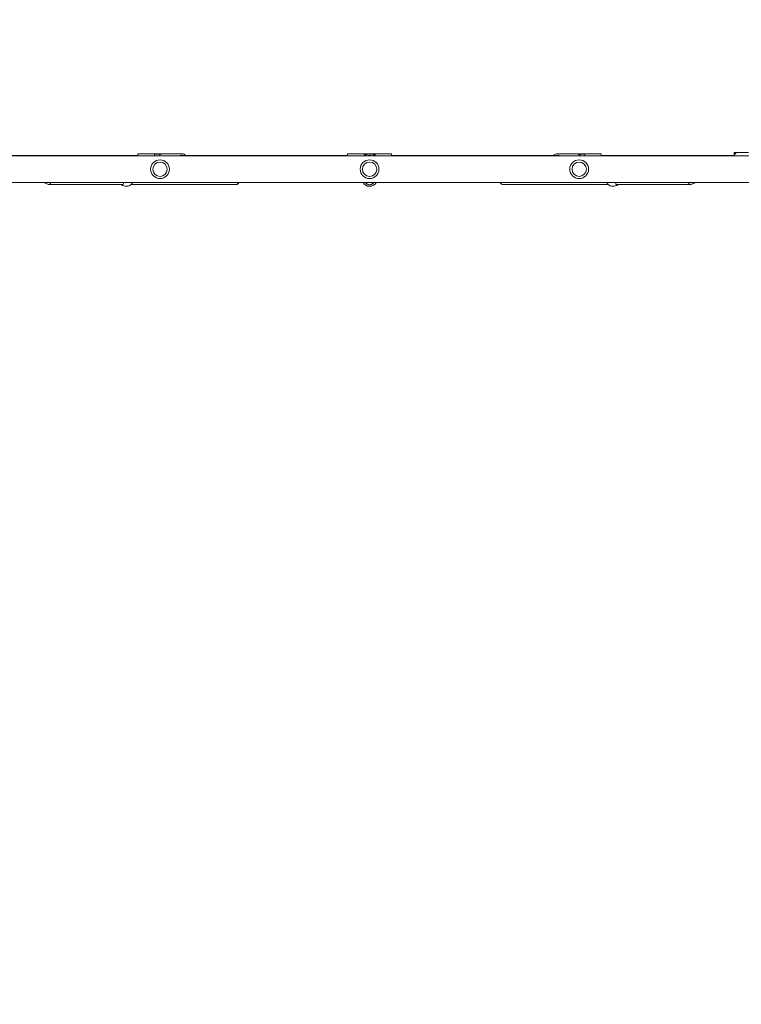
# Model space of a CAD drawing. Units: millimetres. Extents: x -1102 to 9753, y -669 to 8369.
# Drawn here: x 3249 to 4557, y 3543 to 5327 of the extents above; entities that cross this region are included whole.
import ezdxf

# ---------------------------------------------------------------- set-up
doc = ezdxf.new("R2010")
doc.units = ezdxf.units.MM
doc.layers.add('Dimensions', color=7, linetype='Continuous')
doc.layers.add('Widoczne (ISO)', color=7, linetype='Continuous', lineweight=15)
doc.styles.get("Standard").update_dxf_attribs({"font": 'arial.ttf'})
doc.dimstyles.new('Leikkiset keinu', dxfattribs={"dimtxt": 150, "dimasz": 2.5, "dimexe": 0.06, "dimexo": 0.625, "dimtad": 0, "dimtih": 1, "dimtoh": 1, "dimdec": 0, "dimtxsty": 'Standard', "dimcen": 2.5, "dimadec": 0, "dimazin": 0, "dimtfac": 1, "dimtmove": 0, "dimatfit": 3, "dimfxl": 1, "dimarcsym": 0})

# ---------------------------------------------------------------- blocks, each defined once
blk = doc.blocks.new('*D14')
at = {"layer": 'Defpoints', "color": 0}
for p in [(1329.7, 5583.7), (2319, 5583.7), (4106, 1768)]:
    blk.add_point(p, dxfattribs=at)
at = {"layer": 'Dimensions', "color": 0, "lineweight": -2}
for p, q in [((2318.4, 5583.7), (1329.6, 5583.7)), ((1329.7, 5581.2), (1329.7, 3753.1)), ((1329.7, 1770.5), (1329.7, 3598.7)), ((4105.4, 1768), (1329.6, 1768))]:
    blk.add_line(p, q, dxfattribs=at)
at = {"layer": 'Dimensions', "color": 0}
for points in [[(1330.1, 5581.2), (1329.3, 5581.2), (1329.7, 5583.7)], [(1329.3, 1770.5), (1330.1, 1770.5), (1329.7, 1768)]]:
    blk.add_solid(points, dxfattribs=at)
at = {"layer": 'Dimensions', "color": 0, "insert": (1329.7, 3675.9), "char_height": 150, "attachment_point": 5}
blk.add_mtext('3816', dxfattribs=at)

msp = doc.modelspace()

# ---------------------------------------------------------------- linework, layer by layer
at = {"layer": 'Widoczne (ISO)'}
for p, q in [((4549.3, 5086), (4544.1, 5086)), ((4544.1, 5086), (4544.1, 5080.8)), ((4570.1, 5086), (4549.3, 5086)), ((4654.7, 5080.2), (3111.4, 5080.2)), ((3222, 5081), (3287.7, 5081)), ((3463, 5081), (3287.7, 5081)), ((3287.7, 5081), (3288.6, 5080.2)), ((3463, 5080.2), (3463, 5083.5)), ((3508.3, 5084), (3463.5, 5084)), ((3504.3, 5083), (3493, 5083)), ((3493, 5083), (3493, 5080.2)), ((3519.5, 5084), (3508.3, 5084)), ((3521.5, 5084), (3519.5, 5084)), ((3534.5, 5084), (3521.5, 5084)), ((3536.5, 5084), (3534.5, 5084)), ((3542.8, 5084), (3536.5, 5084)), ((3556.2, 5081), (3540.1, 5081)), ((3843, 5081), (3549.4, 5081)), ((3843, 5080.2), (3843, 5083.5)), ((3883.1, 5084), (3843.5, 5084)), ((3878.6, 5083), (3873, 5083)), ((3873, 5083), (3873, 5080.2)), ((3883.4, 5084), (3883.1, 5084)), ((3883.4, 5084), (3883.4, 5084)), ((3883.7, 5084), (3883.4, 5084)), ((3883.8, 5084), (3883.7, 5084)), ((3883.9, 5084), (3883.8, 5084)), ((3922.5, 5084), (3883.9, 5084)), ((3893, 5083), (3888.5, 5083)), ((3893, 5083), (3893, 5080.2)), ((3923, 5083.5), (3923, 5080.2)), ((4209.9, 5081), (3923, 5081)), ((4209.9, 5081), (4226, 5081)), ((4223.3, 5084), (4257.8, 5084)), ((4302.5, 5084), (4257.8, 5084)), ((4273, 5083), (4261.8, 5083)), ((4273, 5083), (4273, 5080.2)), ((4303, 5083.5), (4303, 5080.2)), ((4478.4, 5081), (4303, 5081)), ((4478.3, 5081), (4477.5, 5080.2)), ((4544.1, 5081), (4478.4, 5081)), ((4654.7, 5031.9), (3111.4, 5031.9)), ((3300.7, 5028.4), (3291.8, 5031.9)), ((3300.7, 5028.4), (3292.6, 5031.9)), ((3301.5, 5028.2), (3435.9, 5028.2)), ((3301.5, 5028.2), (3301.5, 5028.2)), ((3450.2, 5028.2), (3642.1, 5028.2)), ((3643.2, 5028.7), (3646.2, 5031.9)), ((3643.7, 5028.9), (3645, 5030.6)), ((4121.1, 5030.6), (4119.9, 5031.9)), ((4122.4, 5028.9), (4120, 5031.9)), ((4315.9, 5028.2), (4124, 5028.2)), ((4124, 5028.2), (4124, 5028.2)), ((4464.6, 5028.2), (4330.2, 5028.2)), ((4465.4, 5028.4), (4473.5, 5031.9)), ((4465.9, 5028.6), (4474.3, 5031.9))]:
    msp.add_line(p, q, dxfattribs=at)
for centre, radius in [((3503, 5056), 17), ((3503, 5056), 13), ((3883, 5056), 17), ((3883, 5056), 13), ((4263, 5056), 17), ((4263, 5056), 13)]:
    msp.add_circle(centre, radius, dxfattribs=at)
for centre, radius, start, end in [((3463.5, 5083.5), 0.5, 90, 180), ((3843.5, 5083.5), 0.5, 90, 180), ((3922.5, 5083.5), 0.5, 0, 90), ((4302.5, 5083.5), 0.5, 0, 90), ((3441.4, 5039), 14, 230.7945, 314.9039), ((3883.1, 5039), 14, 210.7114, 329.2886), ((3883, 5036), 8, 211.2484, 328.7516), ((4324.7, 5039), 14, 225.0961, 309.2055)]:
    msp.add_arc(centre, radius, start, end, dxfattribs=at)
for centre, major_axis, ratio, start_param, end_param in [((4549.3, 5073), (0, 13), 0.5, 0, 0.988432), ((3284.4, 5073), (3.3, 8), 0.041928, 6.265906, 6.765624), ((3555.5, 5073), (-7.7, -3.9), 0.907369, 4.614937, 4.662942), ((3555.5, 5073), (-7.7, -3.9), 0.907369, 3.74362, 4.614937), ((3883.3, 5073), (0, 8.5), 0.999943, 5.711844, 6.246011), ((4210.5, 5073), (7.7, -3.9), 0.907318, 1.668208, 2.545529), ((4210.5, 5073), (7.7, -3.9), 0.907318, 1.61521, 1.668208), ((4481.7, 5073), (-3.3, 8), 0.040832, 5.801194, 6.300017), ((3301.5, 5036.2), (0, -8), 0.5, 6.002367, 6.283185), ((3301.5, 5036.2), (0, -8), 0.5, 6.069132, 7.286271), ((3639.3, 5036.2), (3.42, -7.88), 0.394879, 6.113394, 7.11648), ((3639.2, 5036.2), (3.72, -7.81), 0.465159, 6.124517, 6.501364), ((4126.8, 5036.2), (-3.72, -7.81), 0.465159, 5.498279, 6.501364), ((4126.8, 5036.2), (-3.42, -7.88), 0.394879, 0.11028, 0.175035), ((4464.6, 5036.2), (0, -8), 0.5, 5.280099, 6.497341)]:
    msp.add_ellipse(centre, major_axis=major_axis, ratio=ratio, start_param=start_param, end_param=end_param, dxfattribs=at)
for points, knots in [([(3508.3, 5084), (3507.3, 5084), (3506.3, 5083.9), (3504.3, 5083.1), (3503.4, 5082.6), (3502, 5081.4), (3501.5, 5080.8), (3501, 5080.2)], [6.2831853, 6.2831853, 6.2831853, 6.2831853, 6.5985177, 6.5985177, 6.9152564, 6.9152564, 7.1431202, 7.1431202, 7.1431202, 7.1431202]), ([(3521.5, 5084), (3521.3, 5084), (3521.1, 5084), (3520.5, 5084), (3520.3, 5084), (3519.8, 5083.9), (3519.5, 5083.9), (3519.1, 5083.9), (3518.9, 5083.9), (3518.7, 5083.9), (3518.6, 5083.9), (3518.5, 5083.9), (3518.5, 5083.9), (3518.7, 5084), (3518.8, 5084), (3519.1, 5084), (3519.3, 5084), (3519.8, 5084), (3520, 5084), (3520.4, 5084), (3520.5, 5084), (3520.5, 5084)], [0.3020728, 0.3020728, 0.3020728, 0.3020728, 0.3775896, 0.3775896, 0.4531063, 0.4531063, 0.528626, 0.528626, 0.6041456, 0.6041456, 0.6796652, 0.6796652, 0.7551849, 0.7551849, 0.8307016, 0.8307016, 0.9062184, 0.9062184, 0.9817352, 0.9817352, 1.006419, 1.006419, 1.006419, 1.006419]), ([(3536.5, 5084), (3536.3, 5084), (3536.1, 5084), (3535.5, 5084), (3535.3, 5084), (3534.8, 5083.9), (3534.5, 5083.9), (3534.1, 5083.9), (3533.9, 5083.9), (3533.7, 5083.9), (3533.6, 5083.9), (3533.5, 5083.9), (3533.5, 5083.9), (3533.7, 5084), (3533.8, 5084), (3534.1, 5084), (3534.3, 5084), (3534.8, 5084), (3535, 5084), (3535.4, 5084), (3535.5, 5084), (3535.5, 5084)], [0.3020728, 0.3020728, 0.3020728, 0.3020728, 0.3775896, 0.3775896, 0.4531063, 0.4531063, 0.528626, 0.528626, 0.6041456, 0.6041456, 0.6796652, 0.6796652, 0.7551849, 0.7551849, 0.8307016, 0.8307016, 0.9062184, 0.9062184, 0.9817352, 0.9817352, 1.006419, 1.006419, 1.006419, 1.006419]), ([(3538.6, 5080.2), (3539.3, 5080.7), (3539.9, 5081), (3541.3, 5081.4), (3541.9, 5081.5), (3542.5, 5081.5)], [5.7034261, 5.7034261, 5.7034261, 5.7034261, 6.0134382, 6.0134382, 6.2831853, 6.2831853, 6.2831853, 6.2831853]), ([(3549.4, 5081), (3549, 5081.5), (3548.5, 5081.9), (3547.2, 5082.9), (3546.3, 5083.4), (3544.5, 5083.9), (3543.6, 5084), (3542.8, 5084)], [5.5275147, 5.5275147, 5.5275147, 5.5275147, 5.70534, 5.70534, 6.0244266, 6.0244266, 6.2831853, 6.2831853, 6.2831853, 6.2831853]), ([(3883.1, 5084), (3882, 5084), (3880.8, 5083.9), (3878.6, 5083.1), (3877.5, 5082.6), (3875.9, 5081.4), (3875.3, 5080.8), (3874.8, 5080.2)], [0, 0, 0, 0, 0.3199984, 0.3199984, 0.6399971, 0.6399971, 0.8632106, 0.8632106, 0.8632106, 0.8632106]), ([(3879.3, 5080.2), (3880, 5080.7), (3880.8, 5081), (3882.4, 5081.5), (3883.1, 5081.5), (3883.9, 5081.5)], [5.7118411, 5.7118411, 5.7118411, 5.7118411, 6.0215895, 6.0215895, 6.2831853, 6.2831853, 6.2831853, 6.2831853]), ([(3883.4, 5084), (3883.2, 5084), (3882.9, 5084), (3882.4, 5084), (3882.2, 5084), (3881.8, 5083.9), (3881.7, 5083.9), (3881.5, 5083.9), (3881.4, 5083.9), (3881.4, 5083.9), (3881.5, 5083.9), (3881.7, 5083.9), (3881.8, 5083.9), (3882.2, 5084), (3882.4, 5084), (3882.9, 5084), (3883.1, 5084), (3883.4, 5084), (3883.4, 5084), (3883.4, 5084)], [0.3020728, 0.3020728, 0.3020728, 0.3020728, 0.3775896, 0.3775896, 0.4531063, 0.4531063, 0.528626, 0.528626, 0.6041456, 0.6041456, 0.6796652, 0.6796652, 0.7551849, 0.7551849, 0.8307016, 0.8307016, 0.9062184, 0.9062184, 0.9083561, 0.9083561, 0.9083561, 0.9083561]), ([(3883.8, 5084), (3883.5, 5084), (3883.2, 5084), (3882.7, 5084), (3882.5, 5084), (3882.2, 5083.9), (3882, 5083.9), (3881.8, 5083.9), (3881.7, 5083.9), (3881.7, 5083.9), (3881.8, 5083.9), (3882, 5083.9), (3882.1, 5083.9), (3882.5, 5084), (3882.7, 5084), (3883.2, 5084), (3883.5, 5084), (3883.7, 5084), (3883.7, 5084), (3883.7, 5084)], [0.3020728, 0.3020728, 0.3020728, 0.3020728, 0.3775896, 0.3775896, 0.4531063, 0.4531063, 0.528626, 0.528626, 0.6041456, 0.6041456, 0.6796652, 0.6796652, 0.7551849, 0.7551849, 0.8307016, 0.8307016, 0.9062184, 0.9062184, 0.9083561, 0.9083561, 0.9083561, 0.9083561]), ([(3885.4, 5081.3), (3885.4, 5081.3), (3885.4, 5081.3), (3885.1, 5081.4), (3885, 5081.4), (3884.6, 5081.5), (3884.4, 5081.5), (3884, 5081.5), (3883.8, 5081.5), (3883.6, 5081.5)], [0, 0, 0, 0, 0.0756477, 0.0756477, 0.1512955, 0.1512955, 0.226935, 0.226935, 0.2783308, 0.2783308, 0.2783308, 0.2783308]), ([(3883.7, 5081.5), (3883.8, 5081.5), (3884, 5081.5), (3884.4, 5081.5), (3884.7, 5081.5), (3885, 5081.4), (3885.2, 5081.4), (3885.4, 5081.3), (3885.4, 5081.3), (3885.4, 5081.3)], [0.9298933, 0.9298933, 0.9298933, 0.9298933, 0.983363, 0.983363, 1.0590025, 1.0590025, 1.1346502, 1.1346502, 1.210298, 1.210298, 1.210298, 1.210298]), ([(3885.7, 5081.3), (3885.7, 5081.3), (3885.7, 5081.3), (3885.5, 5081.4), (3885.3, 5081.4), (3885, 5081.5), (3884.7, 5081.5), (3884.3, 5081.5), (3884, 5081.5), (3883.8, 5081.5)], [0, 0, 0, 0, 0.0756477, 0.0756477, 0.1512955, 0.1512955, 0.226935, 0.226935, 0.2940649, 0.2940649, 0.2940649, 0.2940649]), ([(3883.8, 5081.5), (3884.1, 5081.5), (3884.3, 5081.5), (3884.8, 5081.5), (3885, 5081.5), (3885.3, 5081.4), (3885.5, 5081.4), (3885.7, 5081.3), (3885.7, 5081.3), (3885.7, 5081.3)], [0.9141167, 0.9141167, 0.9141167, 0.9141167, 0.983363, 0.983363, 1.0590025, 1.0590025, 1.1346502, 1.1346502, 1.210298, 1.210298, 1.210298, 1.210298]), ([(3892.2, 5080.2), (3891.6, 5081), (3890.8, 5081.7), (3889, 5082.9), (3887.9, 5083.4), (3885.8, 5083.9), (3884.8, 5084), (3883.9, 5084)], [5.4199747, 5.4199747, 5.4199747, 5.4199747, 5.7015944, 5.7015944, 6.0215938, 6.0215938, 6.2831853, 6.2831853, 6.2831853, 6.2831853]), ([(4223.3, 5084), (4222.3, 5084), (4221.3, 5083.9), (4219.3, 5083.1), (4218.4, 5082.6), (4217.3, 5081.6), (4217, 5081.4), (4216.7, 5081)], [3.1415927, 3.1415927, 3.1415927, 3.1415927, 3.4569251, 3.4569251, 3.7736638, 3.7736638, 3.8946666, 3.8946666, 3.8946666, 3.8946666]), ([(4223.5, 5081.5), (4224.3, 5081.5), (4225.1, 5081.4), (4226.4, 5080.9), (4226.9, 5080.6), (4227.4, 5080.2)], [3.1415927, 3.1415927, 3.1415927, 3.1415927, 3.4754213, 3.4754213, 3.7213519, 3.7213519, 3.7213519, 3.7213519]), ([(4265.1, 5080.2), (4264.5, 5081), (4263.8, 5081.7), (4262.2, 5082.9), (4261.3, 5083.4), (4259.5, 5083.9), (4258.6, 5084), (4257.8, 5084)], [2.2816578, 2.2816578, 2.2816578, 2.2816578, 2.5637473, 2.5637473, 2.882834, 2.882834, 3.1415927, 3.1415927, 3.1415927, 3.1415927]), ([(3436.9, 5031.9), (3436.9, 5031.2), (3436.8, 5030.5), (3436.5, 5029.3), (3436.3, 5028.6), (3435.5, 5027.8), (3435, 5027.5), (3433.9, 5027.5), (3433.3, 5027.8), (3432.6, 5028.2), (3432.6, 5028.2), (3432.6, 5028.2)], [1.732049, 1.732049, 1.732049, 1.732049, 1.973543, 1.973543, 2.293665, 2.293665, 2.613788, 2.613788, 2.933911, 2.933911, 2.936821, 2.936821, 2.936821, 2.936821]), ([(3451.3, 5029.1), (3451.5, 5029.4), (3451.8, 5029.7), (3452.5, 5030.5), (3452.9, 5031.2), (3453.3, 5031.9)], [3.1218027, 3.1218027, 3.1218027, 3.1218027, 3.2540343, 3.2540343, 3.4955283, 3.4955283, 3.4955283, 3.4955283]), ([(3890.5, 5031.9), (3890.1, 5031.2), (3889.6, 5030.5), (3888.3, 5029.3), (3887.3, 5028.6), (3885.3, 5027.8), (3884.1, 5027.5), (3882, 5027.5), (3880.9, 5027.8), (3878.8, 5028.6), (3877.8, 5029.3), (3876.5, 5030.5), (3876, 5031.2), (3875.6, 5031.9)], [1.732049, 1.732049, 1.732049, 1.732049, 1.973543, 1.973543, 2.293665, 2.293665, 2.613788, 2.613788, 2.933911, 2.933911, 3.254034, 3.254034, 3.495528, 3.495528, 3.495528, 3.495528]), ([(4312.8, 5031.9), (4313.2, 5031.2), (4313.6, 5030.5), (4314.3, 5029.7), (4314.6, 5029.4), (4314.8, 5029.1)], [1.7320485, 1.7320485, 1.7320485, 1.7320485, 1.9735425, 1.9735425, 2.1057741, 2.1057741, 2.1057741, 2.1057741]), ([(4333.5, 5028.2), (4333.5, 5028.2), (4333.5, 5028.2), (4332.8, 5027.8), (4332.2, 5027.5), (4331.1, 5027.5), (4330.6, 5027.8), (4329.8, 5028.6), (4329.6, 5029.3), (4329.3, 5030.5), (4329.2, 5031.2), (4329.2, 5031.9)], [2.290756, 2.290756, 2.290756, 2.290756, 2.293665, 2.293665, 2.613788, 2.613788, 2.933911, 2.933911, 3.254034, 3.254034, 3.495528, 3.495528, 3.495528, 3.495528])]:
    msp.add_open_spline(points, degree=3, knots=knots, dxfattribs=at)

# ---------------------------------------------------------------- dimensions: what is measured, and where the dimension line sits
at = {"layer": 'Dimensions'}
dim = msp.add_linear_dim(base=(1329.7, 5583.7), p1=(4106, 1768), p2=(2319, 5583.7), angle=90, dimstyle='Leikkiset keinu', override={"dimlfac": 1}, dxfattribs=at)
dim.commit()
dim.dimension.update_dxf_attribs({"geometry": '*D14', "text_midpoint": (1329.7, 3675.9)})

doc.saveas('drawing.dxf')
